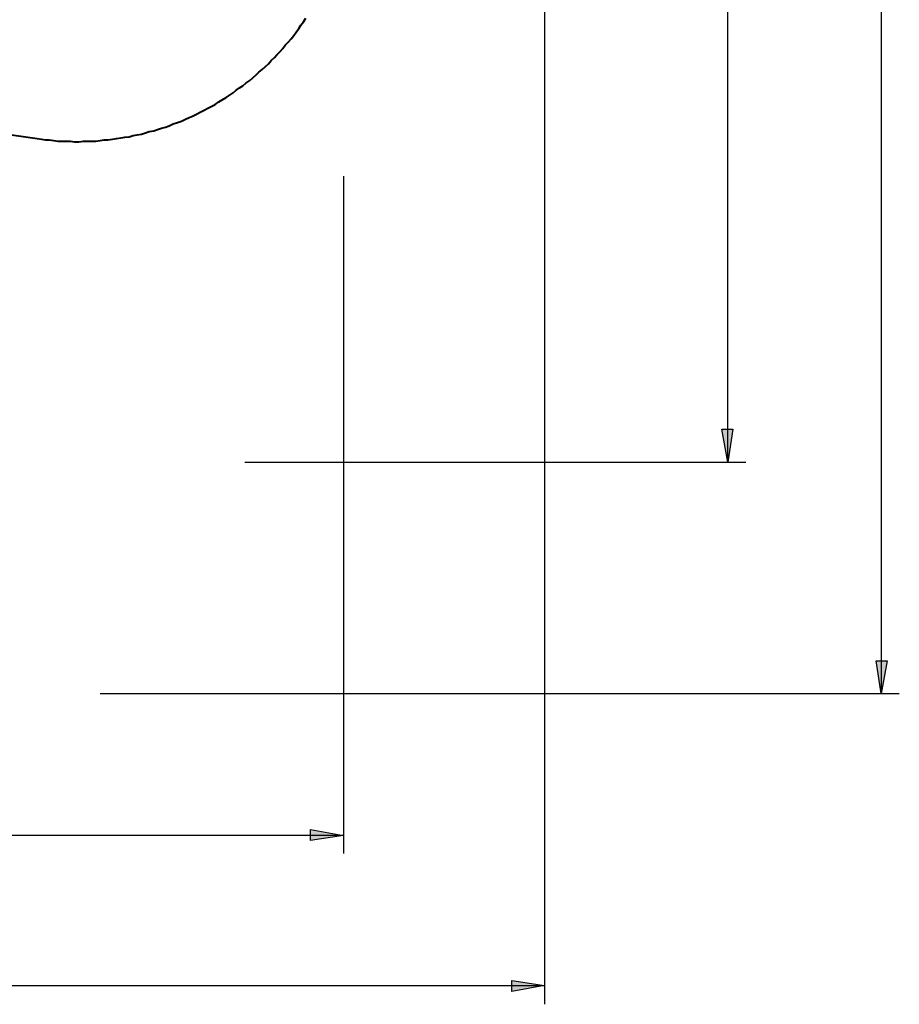
# Model space of a CAD drawing. Units: inches. Extents: x 43 to 204, y 24 to 219.
# Drawn here: x 153 to 201, y 24 to 78 of the extents above; entities that cross this region are included whole.
import ezdxf

# ---------------------------------------------------------------- set-up
doc = ezdxf.new("R2010")
doc.units = ezdxf.units.IN
doc.header["$MEASUREMENT"] = 0
doc.layers.add('Ebene 1', color=7, linetype='Continuous')

msp = doc.modelspace()

# ---------------------------------------------------------------- hatches: boundary and pattern name
at = {"layer": 'Ebene 1', "true_color": 0xffffff}
h = msp.add_hatch(color=7, dxfattribs=at)
h.dxf.hatch_style = 2
h.paths.add_polyline_path([(200.166, 41.275), (199.884, 43.074), (200.484, 43.074)])
h.paths.add_polyline_path([(200.166, 153.247), (200.484, 151.447), (199.884, 151.447)])
h = msp.add_hatch(color=7, dxfattribs=at)
h.dxf.hatch_style = 2
h.paths.add_polyline_path([(191.77, 141.922), (192.052, 140.123), (191.453, 140.123)])
h.paths.add_polyline_path([(191.77, 53.94), (191.453, 55.739), (192.052, 55.739)])
h = msp.add_hatch(color=7, dxfattribs=at)
h.dxf.hatch_style = 2
h.paths.add_polyline_path([(57.997, 33.514), (59.796, 33.832), (59.796, 33.232)])
h.paths.add_polyline_path([(170.744, 33.514), (168.945, 33.232), (168.945, 33.832)])
h = msp.add_hatch(color=7, dxfattribs=at)
h.dxf.hatch_style = 2
h.paths.add_polyline_path([(181.751, 25.294), (179.952, 24.977), (179.952, 25.576)])
h.paths.add_polyline_path([(42.898, 25.294), (44.697, 25.576), (44.697, 24.977)])

# ---------------------------------------------------------------- linework, layer by layer
at = {"layer": 'Ebene 1', "color": 7, "lineweight": 25, "true_color": 0xffffff}
for points in [[(200.166, 153.247), (200.166, 41.275)], [(191.77, 53.94), (191.77, 141.922)], [(181.751, 83.044), (181.751, 24.271)], [(170.744, 69.603), (170.744, 32.526)], [(191.77, 53.94), (191.453, 55.739), (192.052, 55.739), (191.77, 53.94)], [(165.347, 53.94), (192.758, 53.94)], [(200.166, 41.275), (199.884, 43.074), (200.484, 43.074), (200.166, 41.275)], [(157.445, 41.275), (201.154, 41.275)], [(170.744, 33.514), (57.997, 33.514)], [(170.744, 33.514), (168.945, 33.232), (168.945, 33.832), (170.744, 33.514)], [(181.751, 25.294), (179.952, 24.977), (179.952, 25.576), (181.751, 25.294)], [(42.898, 25.294), (181.751, 25.294)]]:
    msp.add_lwpolyline(points, dxfattribs=at)
at = {"layer": 'Ebene 1', "color": 7, "lineweight": 40, "true_color": 0xffffff}
for points in [[(153.987, 71.649), (154.235, 71.614), (154.446, 71.579), (154.658, 71.579), (154.905, 71.543), (155.116, 71.508), (155.363, 71.508), (155.575, 71.508), (155.822, 71.508), (156.034, 71.473), (156.281, 71.473), (156.528, 71.508), (156.739, 71.508), (156.986, 71.508), (157.198, 71.508), (157.445, 71.543), (157.656, 71.579), (157.868, 71.579), (158.115, 71.614), (158.327, 71.649), (158.574, 71.685), (158.785, 71.72), (159.032, 71.755), (159.244, 71.825), (159.456, 71.861), (159.703, 71.896), (159.914, 71.967), (160.126, 72.037), (160.373, 72.072), (160.585, 72.143), (160.796, 72.214), (161.008, 72.284), (161.219, 72.355), (161.431, 72.461), (161.678, 72.531), (161.89, 72.602), (162.101, 72.707), (162.313, 72.813), (162.489, 72.884), (162.701, 72.99), (162.913, 73.096), (163.124, 73.201), (163.336, 73.307), (163.512, 73.413), (163.724, 73.519), (163.936, 73.66), (164.112, 73.766), (164.324, 73.907), (164.5, 74.013), (164.712, 74.154), (164.888, 74.295), (165.065, 74.436), (165.241, 74.542), (165.417, 74.683), (165.629, 74.824), (165.806, 75), (165.982, 75.142), (166.123, 75.283), (166.299, 75.424), (166.476, 75.6), (166.652, 75.741), (166.793, 75.918), (166.97, 76.094), (167.111, 76.235), (167.287, 76.412), (167.428, 76.588), (167.569, 76.764), (167.746, 76.941), (167.887, 77.117), (168.028, 77.293), (168.169, 77.47), (168.31, 77.682), (168.416, 77.858), (168.557, 78.035), (168.698, 78.246)], [(150.777, 72.108), (153.987, 71.649)]]:
    msp.add_lwpolyline(points, dxfattribs=at)
at = {"layer": 'Ebene 1', "lineweight": 0}
for points in [[(191.77, 53.94), (191.453, 55.739), (192.052, 55.739)], [(200.166, 41.275), (199.884, 43.074), (200.484, 43.074)], [(170.744, 33.514), (168.945, 33.232), (168.945, 33.832)], [(181.751, 25.294), (179.952, 24.977), (179.952, 25.576)]]:
    msp.add_lwpolyline(points, dxfattribs=at)

doc.saveas('drawing.dxf')
